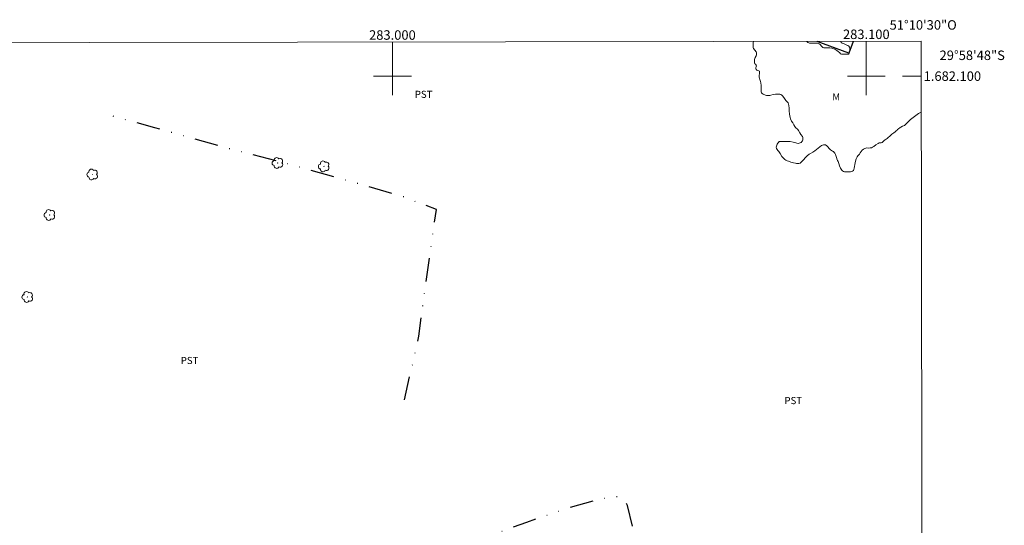
# Model space of a CAD drawing. Units: metres. Extents: x 282613 to 283129, y 1681547 to 1682112.
# Drawn here: x 282921 to 283129, y 1682005 to 1682112 of the extents above; entities that cross this region are included whole.
import ezdxf
from ezdxf.enums import TextEntityAlignment as Align

# ---------------------------------------------------------------- set-up
doc = ezdxf.new("R2010")
doc.units = ezdxf.units.M
doc.header["$MEASUREMENT"] = 0
doc.linetypes.add('DIVIDE', pattern=[1.25, 0.5, -0.25, 0, -0.25, 0, -0.25])
for name, color, linetype, lineweight in [('Articulacao', 7, 'Continuous', 18), ('Coordenadas', 7, 'Continuous', 9), ('Edificacoes', 7, 'Continuous', 30), ('Malha_Coordenadas', 7, 'Continuous', 15), ('Vala', 5, 'DIVIDE', 25)]:
    doc.layers.add(name, color=color, linetype=linetype, lineweight=lineweight)
for name, color, linetype, lineweight, true_color in [('Arvores_Isoladas', 7, 'Continuous', 18, 0x00ff33), ('Topon_Cultura', 7, 'Continuous', 9, 0x00ff33), ('Topon_Vegetacao', 7, 'Continuous', 9, 0x00ff33), ('Vegetacao', 7, 'Orla8', 9, 0x00ff33)]:
    doc.layers.add(name, color=color, linetype=linetype, lineweight=lineweight, true_color=true_color)
doc.styles.add('Arial', font='arial.ttf', dxfattribs={"height": 1.5})
doc.styles.get("Standard").update_dxf_attribs({"font": 'arial.ttf'})
doc.linetypes.add('Orla8', pattern='A,6,-0.5,["V",Standard,S=1,R=0,X=-0.5,Y=-1],-0.5,6,-0.5,["V",Standard,S=1,R=0,X=-0.5,Y=-1],-0.5', length=14)

# ---------------------------------------------------------------- blocks, each defined once
blk = doc.blocks.new('Arvore')
at = {"layer": 'Arvores_Isoladas'}
blk.add_lwpolyline([(-0.72, 0.49, 0.872324), (-0.72, -0.55, 0.862983), (0.28, -0.83, 0.900105), (0.89, 0.03, 0.863155), (0.26, 0.86, 0.882486)], format="xyb", close=True, dxfattribs=at)
blk.add_circle((0, 0), 0.0286, dxfattribs=at)

msp = doc.modelspace()

# ---------------------------------------------------------------- linework, layer by layer
at = {"layer": 'Articulacao', "flags": 128}
msp.add_lwpolyline([(282629.06, 1682106.6), (283111.59, 1682107.35), (283112.43, 1681553.09), (282629.93, 1681552.34), (282629.06, 1682106.6)], close=True, dxfattribs=at)
at = {"layer": 'Edificacoes', "flags": 128}
msp.add_lwpolyline([(283097.2, 1682107.33), (283096.31, 1682104.88), (283089.6, 1682107.32)], dxfattribs=at)
at = {"layer": 'Malha_Coordenadas', "flags": 128}
for points in [[(283000, 1682107.18), (283000, 1682103.18)], [(283100, 1682107.33), (283100, 1682103.33)], [(283000, 1682104), (283000, 1682096)], [(283100, 1682104), (283100, 1682096)], [(283004, 1682100), (282996, 1682100)], [(283104, 1682100), (283096, 1682100)], [(283111.6, 1682100), (283107.6, 1682100)]]:
    msp.add_lwpolyline(points, dxfattribs=at)
at = {"layer": 'Vala', "ltscale": 10, "flags": 128}
for points in [[(283002.53, 1682031.66), (283005.58, 1682045.11), (283007.58, 1682060.12), (283009.29, 1682071.86), (283002.34, 1682074.51), (282991.51, 1682077.64), (282977.87, 1682081.51), (282964.74, 1682084.9), (282949.89, 1682089.11), (282940.61, 1682091.66)], [(283109.85, 1681896.47), (283093, 1681900.39), (283082.08, 1681903.08), (283074.98, 1681904.77), (283072.79, 1681906.25), (283072.11, 1681909.11), (283070.69, 1681914.98), (283068.7, 1681925.32), (283066.51, 1681935.62), (283064.34, 1681944.96), (283062.47, 1681953.79), (283060.27, 1681963.38), (283057.76, 1681974.04), (283055.31, 1681984.56), (283053.38, 1681992.92), (283051.67, 1682000.76), (283049.63, 1682009.39), (283048.96, 1682010.49), (283047.26, 1682011.23), (283044.07, 1682010.77), (283037.43, 1682008.91), (283028.26, 1682005.79), (283020.15, 1682002.8)]]:
    msp.add_lwpolyline(points, dxfattribs=at)
at = {"layer": 'Vegetacao', "flags": 128}
for points in [[(283111.61, 1682092.45), (283111.02, 1682092.11), (283109.35, 1682090.86), (283108.03, 1682089.55), (283107.66, 1682089.44), (283107.3, 1682089.25), (283107.11, 1682089.15), (283106.77, 1682088.88), (283106.59, 1682088.75), (283106.48, 1682088.58), (283106.33, 1682088.42), (283106.07, 1682088.22), (283105.78, 1682088.01), (283105.58, 1682087.88), (283105.38, 1682087.72), (283104.98, 1682087.36), (283104.58, 1682087.02), (283104.4, 1682086.86), (283104.19, 1682086.71), (283103.97, 1682086.59), (283103.82, 1682086.45), (283103.51, 1682086.13), (283103.33, 1682086.02), (283103.14, 1682085.93), (283102.7, 1682085.89), (283102.48, 1682085.77), (283102.03, 1682085.49), (283101.56, 1682085.17), (283101.32, 1682085.02), (283101.08, 1682084.9), (283100.84, 1682084.84), (283100.37, 1682084.83), (283100.14, 1682084.85), (283099.92, 1682084.83), (283099.68, 1682084.74), (283099.43, 1682084.6), (283099.15, 1682084.4), (283098.72, 1682083.79), (283098.54, 1682083.56), (283098.19, 1682083.2), (283098.05, 1682082.96), (283097.88, 1682082.55), (283097.73, 1682082.05), (283097.58, 1682081.32), (283097.52, 1682080.94), (283097.47, 1682080.6), (283097.38, 1682080.32), (283097.26, 1682080.11), (283097.1, 1682079.95), (283096.9, 1682079.86), (283096.68, 1682079.8), (283096.16, 1682079.78), (283095.64, 1682079.78), (283095.4, 1682079.82), (283095.18, 1682079.9), (283095, 1682080.01), (283094.83, 1682080.16), (283094.68, 1682080.35), (283094.55, 1682080.58), (283094.34, 1682081.06), (283094.19, 1682081.54), (283094.13, 1682081.76), (283094.05, 1682081.99), (283093.93, 1682082.17), (283093.84, 1682082.36), (283093.69, 1682082.8), (283093.55, 1682083.25), (283093.47, 1682083.46), (283093.34, 1682083.72), (283093.21, 1682083.89), (283093.04, 1682084.06), (283092.85, 1682084.19), (283092.47, 1682084.42), (283092.29, 1682084.55), (283092.13, 1682084.71), (283091.86, 1682085.1), (283091.69, 1682085.3), (283091.41, 1682085.49), (283091.15, 1682085.53), (283090.95, 1682085.51), (283090.75, 1682085.45), (283090.54, 1682085.35), (283090.16, 1682085.08), (283089.82, 1682084.8), (283089.47, 1682084.51), (283089.11, 1682084.23), (283088.68, 1682083.96), (283088.19, 1682083.67), (283087.95, 1682083.52), (283087.52, 1682083.17), (283087.11, 1682082.73), (283086.84, 1682082.42), (283086.55, 1682082.1), (283086.25, 1682081.81), (283086.01, 1682081.66), (283085.77, 1682081.56), (283085.54, 1682081.54), (283085.3, 1682081.55), (283085.03, 1682081.6), (283084.6, 1682081.72), (283084.1, 1682081.85), (283083.56, 1682082.03), (283083.29, 1682082.14), (283083.04, 1682082.26), (283082.79, 1682082.41), (283082.57, 1682082.6), (283082.17, 1682083.07), (283081.83, 1682083.65), (283081.67, 1682083.9), (283081.52, 1682084.08), (283081.33, 1682084.28), (283081.06, 1682084.76), (283081, 1682085), (283081.02, 1682085.24), (283081.2, 1682085.66), (283081.31, 1682085.85), (283081.44, 1682086.01), (283081.64, 1682086.17), (283081.87, 1682086.22), (283082.3, 1682086.23), (283082.8, 1682086.23), (283083.36, 1682086.23), (283083.94, 1682086.19), (283084.53, 1682086.07), (283085.1, 1682085.91), (283085.37, 1682085.85), (283085.63, 1682085.81), (283085.86, 1682085.82), (283086.07, 1682085.89), (283086.25, 1682085.99), (283086.49, 1682086.25), (283086.56, 1682086.37), (283086.61, 1682086.58), (283086.59, 1682087.02), (283086.5, 1682087.26), (283086.21, 1682087.66), (283085.96, 1682088.05), (283085.69, 1682088.52), (283085.56, 1682088.71), (283085.4, 1682088.91), (283085.23, 1682089.04), (283085.08, 1682089.19), (283084.95, 1682089.35), (283084.72, 1682089.74), (283084.47, 1682090.11), (283084.23, 1682090.48), (283084.02, 1682090.97), (283083.94, 1682091.27), (283083.81, 1682091.97), (283083.73, 1682092.7), (283083.69, 1682093.25), (283083.65, 1682093.8), (283083.59, 1682094.11), (283083.49, 1682094.35), (283083.33, 1682094.55), (283083.01, 1682094.89), (283082.7, 1682095.3), (283082.4, 1682095.75), (283082.19, 1682095.97), (283081.99, 1682096.1), (283081.76, 1682096.16), (283081.52, 1682096.18), (283081.05, 1682096.18), (283080.83, 1682096.17), (283080.37, 1682096.09), (283079.87, 1682095.98), (283079.63, 1682095.93), (283079.14, 1682095.91), (283078.91, 1682095.93), (283078.71, 1682095.98), (283078.23, 1682096.18), (283078, 1682096.32), (283077.85, 1682096.48), (283077.78, 1682096.71), (283077.78, 1682097.14), (283077.78, 1682097.62), (283077.78, 1682098.03), (283077.73, 1682098.6), (283077.69, 1682098.86), (283077.63, 1682099.11), (283077.56, 1682099.32), (283077.46, 1682099.54), (283077.39, 1682099.77), (283077.39, 1682100.07), (283077.42, 1682100.28), (283077.47, 1682100.44), (283077.47, 1682100.74), (283077.47, 1682101.03), (283077.3, 1682101.13), (283077.1, 1682101.18), (283076.91, 1682101.26), (283076.75, 1682101.41), (283076.71, 1682101.61), (283076.71, 1682101.81), (283076.78, 1682101.99), (283076.84, 1682102.2), (283076.78, 1682102.35), (283076.65, 1682102.5), (283076.46, 1682102.63), (283076.42, 1682102.84), (283076.42, 1682103.29), (283076.42, 1682103.49), (283076.45, 1682103.72), (283076.53, 1682103.94), (283076.78, 1682104.3), (283076.85, 1682104.51), (283076.85, 1682104.73), (283076.83, 1682104.93), (283076.75, 1682105.15), (283076.47, 1682105.51), (283076.17, 1682105.85), (283076.13, 1682106.05), (283076.13, 1682106.47), (283076.13, 1682106.9), (283076.15, 1682107.1), (283076.22, 1682107.29)], [(283087.4, 1682107.31), (283087.44, 1682107.28), (283087.64, 1682107.13), (283087.84, 1682107.02), (283088.04, 1682106.98), (283088.4, 1682106.98), (283088.82, 1682106.98), (283089.23, 1682106.98), (283089.68, 1682106.96), (283089.87, 1682106.91), (283090.05, 1682106.82), (283090.23, 1682106.68), (283090.52, 1682106.35), (283090.65, 1682106.19), (283090.8, 1682106.05), (283091.02, 1682105.97), (283091.47, 1682105.96), (283091.9, 1682105.96), (283092.14, 1682105.96), (283092.33, 1682105.95), (283092.7, 1682105.89), (283092.95, 1682105.83), (283093.16, 1682105.76), (283093.37, 1682105.68), (283093.75, 1682105.43), (283094.09, 1682105.17), (283094.42, 1682104.89), (283094.58, 1682104.74), (283094.73, 1682104.63), (283095.09, 1682104.63), (283095.53, 1682104.63), (283096.01, 1682104.63), (283096.26, 1682104.67), (283096.39, 1682104.83), (283096.46, 1682105.02), (283096.49, 1682105.45), (283096.49, 1682105.9), (283096.44, 1682106.11), (283096.3, 1682106.3), (283096.1, 1682106.46), (283095.91, 1682106.54), (283095.74, 1682106.64), (283095.35, 1682106.79), (283095.12, 1682106.86), (283094.89, 1682106.97), (283094.69, 1682107.12), (283094.59, 1682107.3), (283094.58, 1682107.32)]]:
    msp.add_lwpolyline(points, dxfattribs=at)

# ---------------------------------------------------------------- block references
at = {"layer": 'Arvores_Isoladas'}
for p in [(282975.78, 1682081.67), (282985.54, 1682080.95), (282936.69, 1682079.24), (282927.66, 1682070.7), (282922.98, 1682053.38)]:
    msp.add_blockref('Arvore', p, dxfattribs=at)

# ---------------------------------------------------------------- texts
at = {"layer": 'Coordenadas', "style": 'Arial'}
for s, p in [('51°10\'30"O', (283112, 1682109.81)), ('283.000', (283000, 1682107.68)), ('283.100', (283100, 1682107.83))]:
    msp.add_text(s, height=2, dxfattribs=at).set_placement(p, align=Align.CENTER)
for s, p in [('29°58\'48"S', (283115.46, 1682104.4)), ('1.682.100', (283112.1, 1682100))]:
    msp.add_text(s, height=2, dxfattribs=at).set_placement(p, align=Align.MIDDLE_LEFT)
at = {"layer": 'Topon_Cultura', "style": 'Arial'}
for p in [(283004.71, 1682095.41), (282955.32, 1682039.23), (283082.71, 1682030.76)]:
    msp.add_text('PST', height=1.5, dxfattribs=at).set_placement(p)
at = {"layer": 'Topon_Vegetacao', "style": 'Arial'}
msp.add_text('M', height=1.5, dxfattribs=at).set_placement((283092.81, 1682094.87))

doc.saveas('drawing.dxf')
